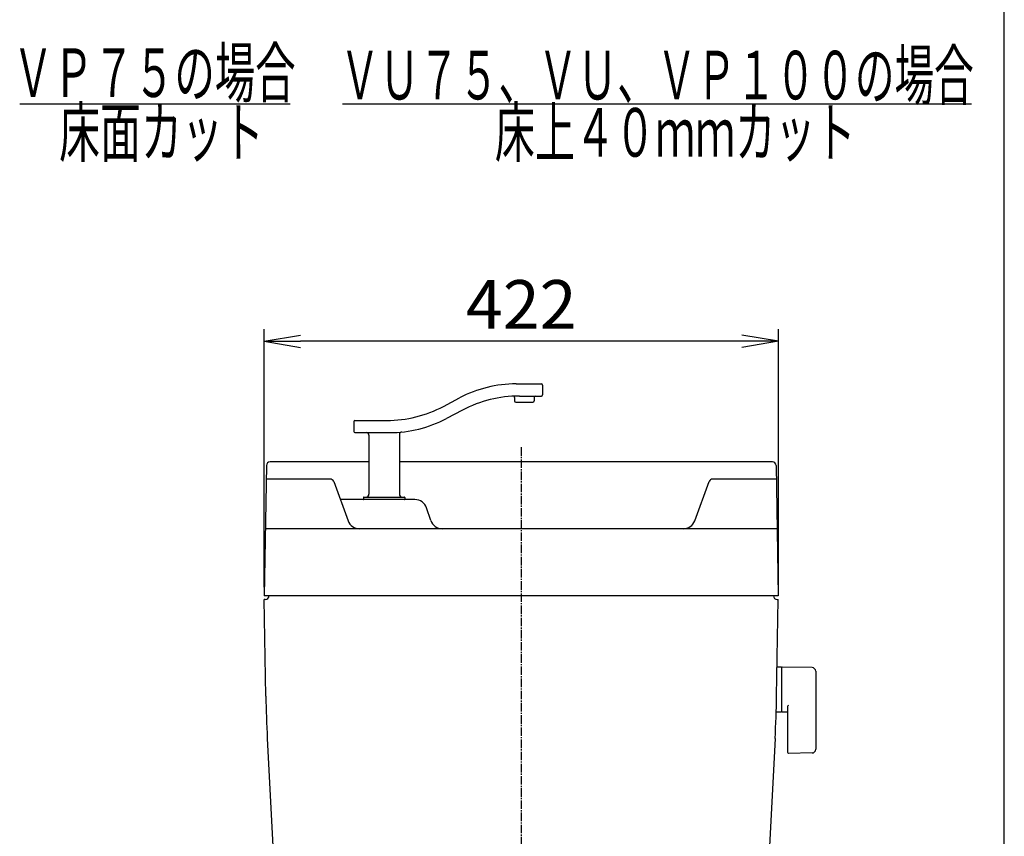
# Model space of a CAD drawing. Extents: x 0 to 2000, y 13 to 2915.
# Drawn here: x 1192 to 2000, y 1260 to 1930 of the extents above; entities that cross this region are included whole.
import ezdxf
from ezdxf.enums import TextEntityAlignment as Align

# ---------------------------------------------------------------- set-up
doc = ezdxf.new("R2010")
doc.units = 0
doc.linetypes.add('EXLTYPE3', pattern=[10, 7, -1, 1, -1])
doc.layers.get('0').update_dxf_attribs({"linetype": 'CONTINUOUS'})
doc.layers.get('DEFPOINTS').update_dxf_attribs({"linetype": 'CONTINUOUS'})
for name, color, linetype in [('タンク', 7, 'CONTINUOUS'), ('便器', 7, 'CONTINUOUS'), ('寸法', 7, 'CONTINUOUS'), ('枠', 7, 'CONTINUOUS')]:
    doc.layers.add(name, color=color, linetype=linetype)
doc.styles.add('EXCADDIM1', font='monotxt', dxfattribs={"width": 0.84, "bigfont": 'extfont'})
doc.styles.add('EXCADSTD', font='monotxt', dxfattribs={"bigfont": 'extfont'})
doc.styles.get("Standard").update_dxf_attribs({"font": 'monotxt', "bigfont": 'extfont'})
doc.dimstyles.new('ISO-25', dxfattribs={"dimtxt": 2.5, "dimasz": 2.5, "dimexe": 1.25, "dimexo": 0.625, "dimtad": 1, "dimtxsty": 'STANDARD', "dimcen": 2.5, "dimazin": 3, "dimtfac": 1, "dimtmove": 0, "dimatfit": 3})

# ---------------------------------------------------------------- blocks, each defined once
blk = doc.blocks.new('EX_NORM')
at = {"color": 0, "linetype": 'CONTINUOUS'}
for q in [(-1, 0.167), (-1, 0), (-1, -0.167)]:
    blk.add_line((0, 0), q, dxfattribs=at)
blk = doc.blocks.new('*D22')
at = {"layer": 'DEFPOINTS', "color": 0}
for p in [(1392.56, 1666), (1392.56, 1457), (1814.56, 1457)]:
    blk.add_point(p, dxfattribs=at)
at = {"layer": '寸法', "color": 3, "linetype": 'CONTINUOUS'}
for p, q in [((1392.56, 1464), (1392.56, 1676)), ((1814.56, 1464), (1814.56, 1676)), ((1784.56, 1666), (1422.56, 1666))]:
    blk.add_line(p, q, dxfattribs=at)
at = {"layer": '寸法', "color": 3, "xscale": 30, "yscale": 30, "zscale": 30, "rotation": 180}
blk.add_blockref('EX_NORM', (1392.56, 1666), dxfattribs=at)
at = {"layer": '寸法', "color": 3, "xscale": 30, "yscale": 30, "zscale": 30}
blk.add_blockref('EX_NORM', (1814.56, 1666), dxfattribs=at)
at = {"layer": '寸法', "color": 2, "insert": (1603.56, 1691), "char_height": 40, "attachment_point": 5, "style": 'EXCADDIM1'}
blk.add_mtext('422', dxfattribs=at)

msp = doc.modelspace()

# ---------------------------------------------------------------- linework, layer by layer
at = {"layer": 'タンク', "color": 6, "linetype": 'CONTINUOUS'}
for p, q in [((1599.556, 1631.005), (1620.087, 1631.005)), ((1621.087, 1630.005), (1621.087, 1622.005)), ((1539.713, 1612.513), (1552.982, 1619.497)), ((1598.087, 1619.881), (1598.087, 1617.005)), ((1599.087, 1616.005), (1613.087, 1616.005)), ((1602.036, 1621.005), (1620.087, 1621.005)), ((1614.087, 1620.005), (1614.087, 1617.005)), ((1555.462, 1609.497), (1542.193, 1602.513)), ((1466.087, 1600.005), (1466.087, 1592.005)), ((1467.087, 1601.005), (1493.138, 1601.005)), ((1467.087, 1591.005), (1495.618, 1591.005)), ((1478.587, 1589.005), (1478.587, 1540.505)), ((1503.587, 1589.493), (1503.587, 1540.505)), ((1474.087, 1537.705), (1474.087, 1536.305)), ((1474.387, 1538.005), (1507.787, 1538.005)), ((1508.087, 1537.705), (1508.087, 1536.305))]:
    msp.add_line(p, q, dxfattribs=at)
at = {"layer": 'タンク', "color": 2, "linetype": 'CONTINUOUS'}
for p, q in [((1394.424, 1564.052), (1392.555, 1457)), ((1478.587, 1567), (1397.423, 1567)), ((1809.687, 1567), (1503.587, 1567)), ((1812.687, 1564.052), (1814.555, 1457)), ((1813.595, 1512), (1393.515, 1512)), ((1814.555, 1457), (1392.555, 1457)), ((1399.556, 1457), (1399.554, 1456.878)), ((1393.555, 1454), (1392.608, 1454)), ((1393.992, 1374.684), (1392.608, 1454)), ((1813.118, 1374.684), (1814.503, 1454)), ((1813.555, 1454), (1814.503, 1454)), ((1395.21, 1339.8), (1407.62, 1103.004)), ((1811.9, 1339.8), (1799.241, 1098.254))]:
    msp.add_line(p, q, dxfattribs=at)
at = {"layer": 'タンク', "color": 4, "linetype": 'CONTINUOUS'}
for p, q in [((1446.778, 1552.848), (1394.228, 1552.848)), ((1812.882, 1552.848), (1760.649, 1552.848)), ((1449.656, 1550.882), (1461.528, 1518.553)), ((1745.962, 1518.553), (1757.833, 1550.882)), ((1516.347, 1536.005), (1455.119, 1536.005)), ((1529.276, 1518.838), (1525.834, 1529.167))]:
    msp.add_line(p, q, dxfattribs=at)
at = {"layer": 'タンク', "color": 6, "linetype": 'CONTINUOUS'}
for centre, radius, start, end in [((1599.556, 1531.005), 100, 90, 117.758541), ((1620.087, 1630.005), 1, 0, 90), ((1602.036, 1521.005), 100, 90, 117.758541), ((1597.087, 1619.881), 1, 0, 92.865466), ((1599.087, 1617.005), 1, 180, 270), ((1613.087, 1617.005), 1, 270, 0), ((1615.087, 1620.005), 1, 90, 180), ((1620.087, 1622.005), 1, 270, 0), ((1493.138, 1701.005), 100, 270, 297.758541), ((1467.087, 1600.005), 1, 90, 180), ((1495.618, 1691.005), 100, 270, 297.758541), ((1467.087, 1592.005), 1, 180, 270), ((1476.587, 1589.005), 2, 0, 90), ((1505.587, 1589.493), 2, 95.608833, 180), ((1474.387, 1537.705), 0.3, 90, 180), ((1476.087, 1540.505), 2.5, 270, 0), ((1506.087, 1540.505), 2.5, 180, 270), ((1507.787, 1537.705), 0.3, 0, 90)]:
    msp.add_arc(centre, radius, start, end, dxfattribs=at)
at = {"layer": 'タンク', "color": 2, "linetype": 'CONTINUOUS'}
for centre, radius, start, end in [((1397.423, 1564), 3, 90, 179), ((1809.687, 1564), 3, 1, 90), ((1393.555, 1457), 3, 270, 0), ((1813.555, 1457), 3, 180, 270), ((2393.84, 1392.136), 1000, 181, 183), ((813.271, 1392.136), 1000, 357, 359)]:
    msp.add_arc(centre, radius, start, end, dxfattribs=at)
at = {"layer": 'タンク', "color": 4, "linetype": 'CONTINUOUS'}
for centre, radius, start, end in [((1446.84, 1549.848), 3, 20.164184, 90), ((1760.649, 1549.848), 3, 90, 159.835816), ((1474.387, 1536.305), 0.3, 180, 270), ((1507.787, 1536.305), 0.3, 270, 0), ((1516.347, 1526.005), 10, 18.431443, 90), ((1470.915, 1522), 10, 200.164184, 270), ((1538.763, 1522), 10, 198.431443, 270), ((1736.574, 1522), 10, 270, 339.835816)]:
    msp.add_arc(centre, radius, start, end, dxfattribs=at)
at = {"layer": '便器', "color": 6, "linetype": 'CONTINUOUS'}
for p, q in [((1192, 1861), (1414, 1861)), ((1457, 1861), (1973, 1861)), ((1817.211, 1398.5), (1813.269, 1398.5)), ((1817.211, 1398.5), (1817.211, 1361.5)), ((1842.266, 1398.054), (1817.811, 1398.5)), ((1817.211, 1397.583), (1817.211, 1362.599)), ((1845.211, 1395.054), (1845.211, 1330.946)), ((1822.211, 1366.077), (1822.211, 1328.508)), ((1817.211, 1361.5), (1813.016, 1361.5)), ((1817.811, 1361.682), (1822.211, 1361.602)), ((1842.266, 1327.946), (1822.811, 1327.591))]:
    msp.add_line(p, q, dxfattribs=at)
at = {"layer": '便器', "color": 6, "linetype": 'EXLTYPE3'}
msp.add_line((1603.555, 1579), (1603.555, 615), dxfattribs=at)
at = {"layer": '便器', "color": 6, "linetype": 'CONTINUOUS'}
for centre, radius, start, end in [((1818.211, 1397.583), 1, 113.578178, 180), ((1842.211, 1395.054), 3, 0, 88.954573), ((1823.211, 1366.077), 1, 113.578178, 180), ((1818.211, 1362.599), 1, 180, 246.421822), ((1823.211, 1328.508), 1, 180, 246.421822), ((1842.211, 1330.946), 3, 271.045427, 0)]:
    msp.add_arc(centre, radius, start, end, dxfattribs=at)
at = {"layer": '枠', "color": 7, "linetype": 'CONTINUOUS'}
msp.add_line((2000, 115), (2000, 2915), dxfattribs=at)

# ---------------------------------------------------------------- texts
at = {"layer": '便器', "color": 2, "linetype": 'CONTINUOUS', "style": 'EXCADSTD'}
for s, width, p, p2 in [('ＶＰ７５の場合', 0.990244, (1186.391, 1866.5), (1418.391, 1866.5)), ('ＶＵ７５、ＶＵ、ＶＰ１００の場合', 0.957895, (1454.891, 1864.5), (1974.891, 1864.5)), ('床面カット', 1.013793, (1224.391, 1817.5), (1392.391, 1817.5)), ('床上４０ｍｍカット', 0.977358, (1581.891, 1817.5), (1877.891, 1817.5))]:
    msp.add_text(s, height=40, dxfattribs=dict(at, width=width)).set_placement(p, p2, align=Align.FIT)

# ---------------------------------------------------------------- dimensions: what is measured, and where the dimension line sits
at = {"layer": '寸法', "color": 3, "linetype": 'CONTINUOUS'}
dim = msp.add_linear_dim(base=(1392.555, 1666), p1=(1814.555, 1457), p2=(1392.555, 1457), dimstyle='ISO-25', override={"dimtxt": 40, "dimasz": 30, "dimexe": 10, "dimexo": 7, "dimgap": 0, "dimtad": 1, "dimjust": 0, "dimtih": 0, "dimtoh": 0, "dimdec": 1, "dimzin": 8, "dimlunit": 2, "dimtxsty": 'EXCADDIM1', "dimblk1": 'EX_NORM', "dimblk2": 'EX_NORM', "dimsah": 1, "dimse1": 0, "dimse2": 0, "dimclrd": 3, "dimclre": 3, "dimclrt": 2, "dimtmove": 2}, dxfattribs=at)
dim.commit()
dim.dimension.update_dxf_attribs({"geometry": '*D22', "text_midpoint": (1603.555, 1691), "dimtype": 160})

doc.saveas('drawing.dxf')
